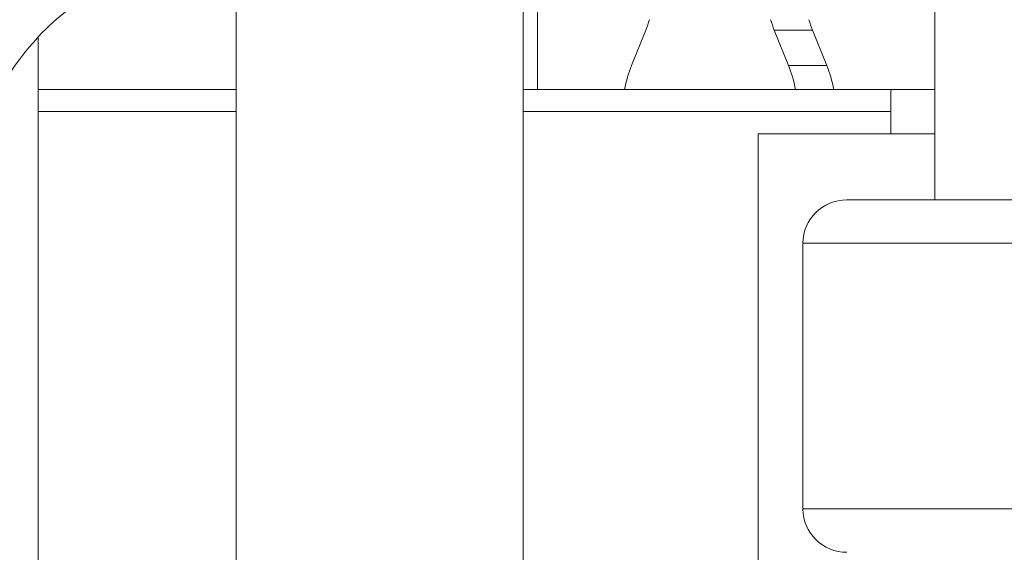
# Model space of a CAD drawing. Extents: x 0 to 25200, y -53460 to 17820.
# Drawn here: x 8039 to 8181, y -13488 to -13411 of the extents above; entities that cross this region are included whole.
import ezdxf

# ---------------------------------------------------------------- set-up
doc = ezdxf.new("R2010")
doc.units = 0
doc.header["$MEASUREMENT"] = 0
doc.header["$PDMODE"] = 1
doc.layers.get('0').update_dxf_attribs({"linetype": 'CONTINUOUS'})
doc.layers.get('DefPoints').update_dxf_attribs({"linetype": 'CONTINUOUS'})
for name, color, linetype, lineweight in [('FRAM3', 1, 'CONTINUOUS', 50), ('外形線', 7, 'CONTINUOUS', 18), ('寸法線', 3, 'CONTINUOUS', 18)]:
    doc.layers.add(name, color=color, linetype=linetype, lineweight=lineweight)
doc.styles.get("Standard").update_dxf_attribs({"font": 'TXT.SHX', "bigfont": 'bigfont.shx'})
doc.dimstyles.new('60ベース', dxfattribs={"dimscale": 60, "dimtxt": 3, "dimasz": 3, "dimexe": 0, "dimexo": 1, "dimgap": 1, "dimtad": 3, "dimdec": 1, "dimdsep": 46, "dimtxsty": 'STANDARD', "dimblk": 'DOTSMALL', "dimcen": 0, "dimclrd": 256, "dimclre": 256, "dimclrt": 7, "dimadec": 3, "dimazin": 2, "dimtfac": 1, "dimtdec": 1, "dimtix": 1, "dimtmove": 2, "dimatfit": 2, "dimldrblk": 'OPEN', "dimfxl": 1, "dimtolj": 1, "dimlwd": -1, "dimlwe": -1, "dimarcsym": 0})

# ---------------------------------------------------------------- blocks, each defined once
blk = doc.blocks.new('_DotSmall')
at = {"layer": 'FRAM3', "color": 0, "const_width": 0.5}
blk.add_lwpolyline([(-0.0625, 0, 1), (0.0625, 0, 1)], format="xyb", close=True, dxfattribs=at)
blk = doc.blocks.new('*D6')
at = {"layer": 'DefPoints', "color": 0}
for p in [(7570.29, -12507.06), (13369.1, -14335.86), (14869.1, -14335.86)]:
    blk.add_point(p, dxfattribs=at)
at = {"layer": '寸法線'}
for p, q in [((7630.29, -12507.06), (14869.1, -12507.06)), ((14869.1, -12507.06), (14869.1, -14335.86)), ((13429.1, -14335.86), (14869.1, -14335.86))]:
    blk.add_line(p, q, dxfattribs=at)
at = {"layer": '寸法線', "xscale": 180, "yscale": 180, "zscale": 180}
for p, rotation in [((14869.1, -12507.06), 90), ((14869.1, -14335.86), 270)]:
    blk.add_blockref('_DotSmall', p, dxfattribs=dict(at, rotation=rotation))
at = {"layer": '寸法線', "color": 7, "insert": (14719.1, -13421.46), "char_height": 180, "attachment_point": 5, "rotation": 90}
blk.add_mtext('\\A1;1828', dxfattribs=at)
blk = doc.blocks.new('_OPEN')
at = {"color": 0, "linetype": 'ByBlock'}
for p, q in [((-1, 0.16667), (0, 0)), ((0, 0), (-1, -0.16667)), ((0, 0), (-1, 0))]:
    blk.add_line(p, q, dxfattribs=at)
blk = doc.blocks.new('*D10')
at = {"layer": 'DefPoints', "color": 0}
for p in [(8170.83, -13421.46), (13369.1, -14335.86), (13869.1, -14335.86)]:
    blk.add_point(p, dxfattribs=at)
at = {"layer": '寸法線'}
for p, q in [((8230.83, -13421.46), (13869.1, -13421.46)), ((13869.1, -13421.46), (13869.1, -14335.86)), ((13429.1, -14335.86), (13869.1, -14335.86))]:
    blk.add_line(p, q, dxfattribs=at)
at = {"layer": '寸法線', "xscale": 180, "yscale": 180, "zscale": 180}
for p, rotation in [((13869.1, -13421.46), 90), ((13869.1, -14335.86), 270)]:
    blk.add_blockref('_DotSmall', p, dxfattribs=dict(at, rotation=rotation))
at = {"layer": '寸法線', "color": 7, "insert": (13719.1, -13878.66), "char_height": 180, "attachment_point": 5, "rotation": 90}
blk.add_mtext('\\A1;914', dxfattribs=at)
blk = doc.blocks.new('*D39')
at = {"layer": 'DefPoints', "color": 0}
for p in [(12805.6, -8710), (12805.6, -11591.44), (4240, -13996.48)]:
    blk.add_point(p, dxfattribs=at)
at = {"layer": '寸法線'}
for p, q in [((4240, -13936.48), (4240, -8710)), ((4240, -8710), (12805.6, -8710)), ((12805.6, -11531.44), (12805.6, -8710))]:
    blk.add_line(p, q, dxfattribs=at)
at = {"layer": '寸法線', "xscale": 180, "yscale": 180, "zscale": 180, "rotation": 180}
blk.add_blockref('_DotSmall', (4240, -8710), dxfattribs=at)
at = {"layer": '寸法線', "xscale": 180, "yscale": 180, "zscale": 180}
blk.add_blockref('_DotSmall', (12805.6, -8710), dxfattribs=at)
at = {"layer": '寸法線', "color": 7, "insert": (8522.8, -8560), "char_height": 180, "attachment_point": 5}
blk.add_mtext('\\A1;8565', dxfattribs=at)

msp = doc.modelspace()

# ---------------------------------------------------------------- linework, layer by layer
at = {"layer": '外形線', "extrusion": (0, 1, 0)}
for p, q in [((8170.82870315, -13437.33790524), (8170.82870315, -12643.58822215)), ((8111.61406379, -14335.86322215), (8111.61406379, -13361.87871079)), ((8113.67871383, -13421.46322215), (8113.67871383, -13361.75357598)), ((8070.33906379, -14140.53480441), (8070.33906379, -13397.71663989)), ((8041.85971383, -13413.86317972), (8041.85971383, -13885.01322215)), ((8127.18424581, -13417.97801731), (8129.2336312, -13412.88421708)), ((8149.77875413, -13417.97801731), (8147.72936874, -13412.88421708)), ((8147.72936874, -13412.88421708), (8153.22863005, -13412.88421708)), ((8155.27801544, -13417.97801731), (8153.22863005, -13412.88421708)), ((8149.77875413, -13417.97801731), (8155.27801544, -13417.97801731)), ((8070.33906379, -13421.46322215), (8041.85971383, -13421.46322215)), ((8164.55091023, -13421.46322215), (8111.61406379, -13421.46322215)), ((8170.82870315, -13421.46322215), (8164.55091023, -13421.46322215)), ((8041.85971383, -13424.63822215), (8070.33906379, -13424.63822215)), ((8111.61406379, -13424.63822215), (8164.47871383, -13424.63822215)), ((8164.47871383, -13427.81322215), (8164.47871383, -13424.63822215)), ((8145.42871383, -13427.81322215), (8164.47871383, -13427.81322215)), ((8145.42871383, -13497.66322215), (8145.42871383, -13427.81322215)), ((8164.47871383, -13427.81322215), (8170.82870315, -13427.81322215)), ((8310.49927999, -13437.33790524), (8158.1581263, -13437.33790524)), ((8316.8347425, -13443.59420248), (8151.8226638, -13443.59420248)), ((8151.8226638, -13481.84299119), (8151.8226638, -13443.59420248)), ((8316.8347425, -13481.84299119), (8151.8226638, -13481.84299119))]:
    msp.add_line(p, q, dxfattribs=at)
at = {"layer": '外形線', "extrusion": (-2e-16, 0, -1)}
for centre, start, end in [((-8158.1581263, -13443.67386861), 0.7204355578, 90), ((-8158.1581263, -13481.76332506), 270, 359.2795644422)]:
    msp.add_arc(centre, 6.33596337, start, end, dxfattribs=at)
at = {"layer": '外形線'}
for centre, major_axis, start_param, end_param in [((8121.81274997, -13400.94166347), (0, 19.05), 4.0348138026, 4.1315531536), ((8132.13149997, -13425.93971972), (0, 12.7), 0.893221149, 1.2105763252), ((8144.83149997, -13425.93971972), (0, 12.7), -1.2105763252, -0.893221149)]:
    msp.add_ellipse(centre, major_axis=major_axis, ratio=0.5, start_param=start_param, end_param=end_param, dxfattribs=at)
at = {"layer": '外形線', "extrusion": (-2e-16, 0, -1)}
for centre, major_axis, start_param, end_param in [((8155.15024997, -13400.94166347), (0, 19.05), 4.0348138026, 4.1315531536), ((8160.64951128, -13400.94166347), (0, 19.05), 4.0348138026, 4.1315531536), ((8150.33076128, -13425.93971972), (0, 12.7), 0.893221149, 1.2105763252)]:
    msp.add_ellipse(centre, major_axis=major_axis, ratio=0.5, start_param=start_param, end_param=end_param, dxfattribs=at)
at = {"layer": '外形線'}
for points, knots in [([(8058.10882639, -13370.66322215), (8051.54310418, -13370.66322215), (8044.99090577, -13371.94787306), (8032.44221295, -13376.8808344), (8026.49646136, -13380.6270181), (8015.46193119, -13390.33469818), (8010.50432472, -13396.47633509), (8002.36265971, -13410.14242006), (7999.17379845, -13417.67288939), (7994.62403644, -13433.50680452), (7993.26416926, -13441.81160422), (7992.74049892, -13452.10530871), (7992.6917587, -13454.02451525), (7992.6917587, -13455.94372215)], [0, 0, 0, 0, 0.2711230951, 0.2711230951, 0.5564971686, 0.5564971686, 0.8706564339, 0.8706564339, 1.1848156993, 1.1848156993, 1.4989749646, 1.4989749646, 1.5707963268, 1.5707963268, 1.5707963268, 1.5707963268]), ([(8058.10882639, -13405.58822215), (8055.67316391, -13405.58822215), (8053.21218432, -13406.10353385), (8047.95032454, -13408.52138915), (8045.15809274, -13410.46016694), (8039.87349503, -13415.89001866), (8037.39123543, -13419.27845656), (8033.18057568, -13427.16463735), (8031.42871497, -13431.60616695), (8028.84973668, -13441.21425325), (8028.02557204, -13446.37980226), (8027.65653036, -13453.06076607), (8027.6167587, -13454.50224329), (8027.6167587, -13455.94372215)], [0, 0, 0, 0, 0.3141592654, 0.3141592654, 0.6283185307, 0.6283185307, 0.9240459018, 0.9240459018, 1.2079992082, 1.2079992082, 1.4928366181, 1.4928366181, 1.5707963268, 1.5707963268, 1.5707963268, 1.5707963268]), ([(8164.47871383, -13424.63822215), (8164.47871383, -13424.23955656), (8164.47857138, -13423.81431911), (8164.47969254, -13423.03206303), (8164.48115119, -13422.67504477), (8164.48865913, -13422.11115324), (8164.49524354, -13421.86677205), (8164.51720714, -13421.5428092), (8164.53278147, -13421.46322215), (8164.55091023, -13421.46322215)], [0.75387567255, 0.75387567255, 0.75387567255, 0.75387567255, 0.80096215982, 0.80096215982, 0.84804864709, 0.84804864709, 0.89515488362, 0.89515488362, 0.94226112014, 0.94226112014, 0.94226112014, 0.94226112014])]:
    msp.add_open_spline(points, degree=3, knots=knots, dxfattribs=at)

# ---------------------------------------------------------------- dimensions: what is measured, and where the dimension line sits
at = {"layer": '寸法線'}
dim = msp.add_linear_dim(base=(12805.5957908, -8710), p1=(4240, -13996.48057296), p2=(12805.5957908, -11591.43741201), text='8565', dimstyle='60ベース', override={"dimdec": 0}, dxfattribs=at)
dim.commit()
dim.dimension.update_dxf_attribs({"geometry": '*D39', "text_midpoint": (8522.7978954, -8560)})
dim = msp.add_linear_dim(base=(14869.09573967, -14335.86322215), p1=(7570.28958868, -12507.06322215), p2=(13369.09573967, -14335.86322215), angle=90, text='1828', dimstyle='60ベース', override={"dimdec": 6}, dxfattribs=at)
dim.commit()
dim.dimension.update_dxf_attribs({"geometry": '*D6', "text_midpoint": (14719.09573967, -13421.46322215)})
dim = msp.add_linear_dim(base=(13869.09573967, -14335.86322215), p1=(8170.82870315, -13421.46322215), p2=(13369.09573967, -14335.86322215), angle=90, dimstyle='60ベース', override={"dimdec": 0}, dxfattribs=at)
dim.commit()
dim.dimension.update_dxf_attribs({"geometry": '*D10', "text_midpoint": (13719.09573967, -13878.66322215)})

doc.saveas('drawing.dxf')
